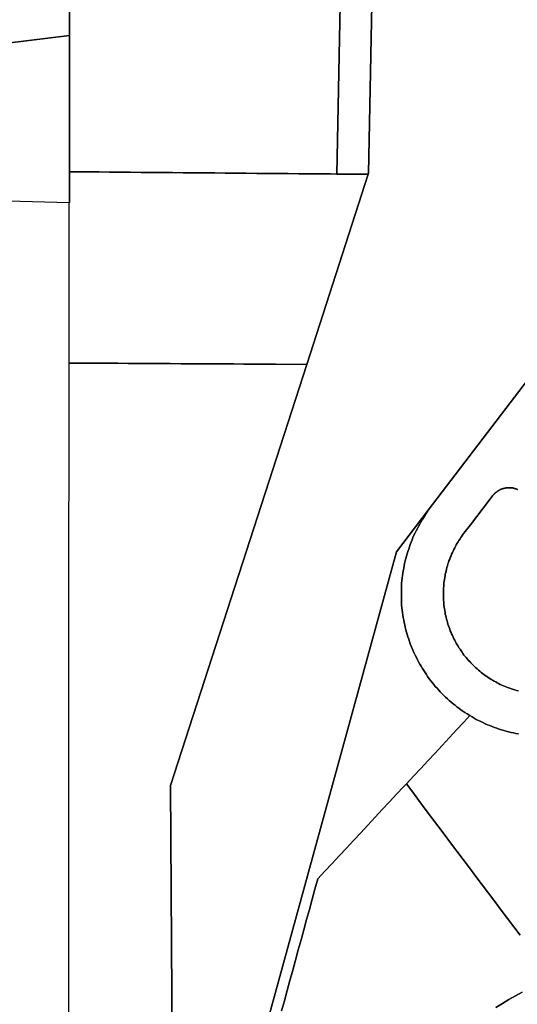
# Model space of a CAD drawing. Units: inches. Extents: x 2496691 to 2666549, y 1454294 to 1562715.
# Drawn here: x 2617357 to 2617831, y 1494222 to 1495157 of the extents above; entities that cross this region are included whole.
import ezdxf

# ---------------------------------------------------------------- set-up
doc = ezdxf.new("R2010")
doc.units = ezdxf.units.IN
doc.header["$MEASUREMENT"] = 0
doc.layers.add('SubdivisionLots', color=252, linetype='Continuous')

msp = doc.modelspace()

# ---------------------------------------------------------------- linework, layer by layer
at = {"layer": 'SubdivisionLots'}
for points in [[(2617404.8, 1495191.21), (2617404.75, 1495167.75), (2617404.75, 1495142.38), (2617149.08, 1495111.03), (2617145.11, 1495132.22), (2617144.54, 1495135.92), (2617136.4, 1495188.83), (2617148.01, 1495239.64), (2617163.29, 1495278.28), (2617404.99, 1495285.61), (2617404.95, 1495268.3), (2617404.92, 1495251.82)], [(2617404.75, 1495012.94), (2617404.75, 1494983.37), (2617404.38, 1494983.39), (2617392.8, 1494983.7), (2617171.82, 1494989.63), (2617149.08, 1495111.03), (2617404.75, 1495142.38), (2617404.75, 1495130.81), (2617404.75, 1495123.89), (2617404.75, 1495122.85), (2617404.75, 1495022.46)], [(2617659, 1495010.75), (2617688.83, 1495010.5), (2617630.27, 1494829.88), (2617600.5, 1494830.05), (2617590.5, 1494830.11), (2617580.5, 1494830.16), (2617570.5, 1494830.22), (2617560.5, 1494830.28), (2617550.5, 1494830.34), (2617540.5, 1494830.39), (2617530.5, 1494830.45), (2617520.5, 1494830.51), (2617510.5, 1494830.57), (2617500.5, 1494830.63), (2617490.5, 1494830.68), (2617480.5, 1494830.74), (2617470.5, 1494830.8), (2617460.5, 1494830.86), (2617450.5, 1494830.91), (2617440.5, 1494830.97), (2617430.5, 1494831.03), (2617420.5, 1494831.09), (2617404.3, 1494831.18), (2617404.38, 1494983.39), (2617404.75, 1494983.37), (2617404.75, 1495012.94), (2617422.75, 1495012.79), (2617432.75, 1495012.7), (2617442.75, 1495012.62), (2617452.75, 1495012.53), (2617462.75, 1495012.44), (2617472.75, 1495012.36), (2617482.75, 1495012.27), (2617492.75, 1495012.18), (2617502.75, 1495012.1), (2617512.75, 1495012.01), (2617522.75, 1495011.93), (2617532.75, 1495011.84), (2617542.75, 1495011.75), (2617552.74, 1495011.67), (2617562.74, 1495011.58), (2617572.74, 1495011.49), (2617582.74, 1495011.41), (2617592.74, 1495011.32), (2617602.74, 1495011.24), (2617612.74, 1495011.15), (2617622.74, 1495011.06), (2617632.74, 1495010.98), (2617642.74, 1495010.89), (2617652.74, 1495010.8)]]:
    msp.add_lwpolyline(points, close=True, dxfattribs=at)
for points in [[(2617862.83, 1494844.26), (2617745.69, 1494691.22), (2617715.58, 1494651.89), (2617504.33, 1493882.64), (2617500.58, 1494429.89), (2617630.27, 1494829.88), (2617688.83, 1495010.5), (2617689.08, 1495011.26), (2617693.58, 1495236.51)], [(2617693.58, 1495236.51), (2617689.08, 1495011.26), (2617688.83, 1495010.5), (2617659, 1495010.75), (2617662.5, 1495188.12)], [(2617662.5, 1495188.12), (2617659, 1495010.75), (2617652.74, 1495010.8), (2617642.74, 1495010.89), (2617632.74, 1495010.98), (2617622.74, 1495011.06), (2617612.74, 1495011.15), (2617602.74, 1495011.24), (2617592.74, 1495011.32), (2617582.74, 1495011.41), (2617572.74, 1495011.49), (2617562.74, 1495011.58), (2617552.74, 1495011.67), (2617542.75, 1495011.75), (2617532.75, 1495011.84), (2617522.75, 1495011.93), (2617512.75, 1495012.01), (2617502.75, 1495012.1), (2617492.75, 1495012.18), (2617482.75, 1495012.27), (2617472.75, 1495012.36), (2617462.75, 1495012.44), (2617452.75, 1495012.53), (2617442.75, 1495012.62), (2617432.75, 1495012.7), (2617422.75, 1495012.79), (2617404.75, 1495012.94), (2617404.75, 1495022.46), (2617404.75, 1495122.85), (2617404.75, 1495123.89), (2617404.75, 1495130.81), (2617404.75, 1495142.38), (2617404.75, 1495167.75)], [(2617831.5, 1494478.75), (2617829, 1494479.25), (2617826.75, 1494479.75), (2617824.5, 1494480.25), (2617822.25, 1494480.75), (2617820, 1494481.37), (2617817.75, 1494482), (2617815.5, 1494482.62), (2617813.25, 1494483.37), (2617811, 1494484.12), (2617808.75, 1494484.87), (2617806.5, 1494485.75), (2617804.25, 1494486.63), (2617802.25, 1494487.5), (2617800, 1494488.5), (2617797.75, 1494489.5), (2617795.75, 1494490.5), (2617793.5, 1494491.5), (2617791.5, 1494492.62), (2617789.5, 1494493.75), (2617787.5, 1494494.87), (2617785.5, 1494496.12), (2617782.75, 1494497.75), (2617780.75, 1494499), (2617778.75, 1494500.37), (2617776.75, 1494501.75), (2617775, 1494503.12), (2617773, 1494504.5), (2617771.25, 1494506), (2617769.5, 1494507.5), (2617767.5, 1494509), (2617765.75, 1494510.5), (2617764, 1494512.12), (2617762.25, 1494513.62), (2617760.75, 1494515.37), (2617759, 1494517), (2617757.25, 1494518.62), (2617755.75, 1494520.37), (2617754.25, 1494522.12), (2617752.5, 1494523.87), (2617751, 1494525.75), (2617749.5, 1494527.62), (2617748.25, 1494529.37), (2617746.75, 1494531.25), (2617745.25, 1494533.25), (2617744, 1494535.12), (2617742.75, 1494537.12), (2617741.5, 1494539), (2617740.25, 1494541), (2617739, 1494543.12), (2617737.75, 1494545.12), (2617736.5, 1494547.12), (2617735.5, 1494549.25), (2617734.5, 1494551.37), (2617733.5, 1494553.5), (2617732.5, 1494555.62), (2617731.5, 1494557.75), (2617730.5, 1494559.87), (2617729.5, 1494562.12), (2617728.75, 1494564.25), (2617728, 1494566.5), (2617727.25, 1494568.75), (2617726.5, 1494571), (2617725.75, 1494573.25), (2617725.25, 1494575.5), (2617724.5, 1494577.75), (2617724, 1494580.13), (2617723.5, 1494582.38), (2617723, 1494584.63), (2617722.5, 1494587), (2617722, 1494589.25), (2617721.75, 1494591.63), (2617721.25, 1494594), (2617721, 1494596.25), (2617720.75, 1494598.63), (2617720.5, 1494601), (2617720.5, 1494603.38), (2617720.25, 1494605.75), (2617720.25, 1494608), (2617720.25, 1494610.38), (2617720.25, 1494612.75), (2617720.25, 1494615.13), (2617720.25, 1494617.5), (2617720.5, 1494619.87), (2617720.5, 1494622.13), (2617720.75, 1494624.5), (2617721, 1494626.88), (2617721.25, 1494629.25), (2617721.75, 1494631.5), (2617722, 1494633.88), (2617722.5, 1494636.25), (2617723, 1494638.5), (2617723.25, 1494640.75), (2617724, 1494643.13), (2617724.5, 1494645.38), (2617725, 1494647.63), (2617725.75, 1494649.88), (2617726.5, 1494652.25), (2617727.25, 1494654.37), (2617728, 1494656.62), (2617728.75, 1494658.87), (2617729.5, 1494661.12), (2617730.5, 1494663.25), (2617731.25, 1494665.37), (2617732.25, 1494667.62), (2617733.25, 1494669.75), (2617734.25, 1494671.87), (2617735.5, 1494674), (2617736.5, 1494676), (2617737.75, 1494678.12), (2617738.75, 1494680.12), (2617740, 1494682.12), (2617741.25, 1494684.12), (2617745.69, 1494691.22), (2617862.83, 1494844.26)], [(2617404.03, 1494200.26), (2617404.1, 1494348.67), (2617404.2, 1494584.73), (2617404.3, 1494815.05), (2617404.3, 1494831.18), (2617420.5, 1494831.09), (2617430.5, 1494831.03), (2617440.5, 1494830.97), (2617450.5, 1494830.91), (2617460.5, 1494830.86), (2617470.5, 1494830.8), (2617480.5, 1494830.74), (2617490.5, 1494830.68), (2617500.5, 1494830.63), (2617510.5, 1494830.57), (2617520.5, 1494830.51), (2617530.5, 1494830.45), (2617540.5, 1494830.39), (2617550.5, 1494830.34), (2617560.5, 1494830.28), (2617570.5, 1494830.22), (2617580.5, 1494830.16), (2617590.5, 1494830.11), (2617600.5, 1494830.05), (2617630.27, 1494829.88), (2617500.58, 1494429.89), (2617504.33, 1493882.64)], [(2617831.5, 1494519.75), (2617829.75, 1494520.12), (2617828.25, 1494520.62), (2617826.75, 1494521), (2617825, 1494521.62), (2617823.5, 1494522.12), (2617822, 1494522.62), (2617820.5, 1494523.25), (2617819, 1494523.87), (2617817.25, 1494524.5), (2617815.75, 1494525.25), (2617814.25, 1494525.87), (2617812.75, 1494526.62), (2617811.25, 1494527.37), (2617810, 1494528.12), (2617808.5, 1494529), (2617807, 1494529.75), (2617805.5, 1494530.62), (2617804.25, 1494531.5), (2617802.75, 1494532.37), (2617801.5, 1494533.37), (2617800, 1494534.25), (2617798.75, 1494535.25), (2617797.5, 1494536.25), (2617796, 1494537.25), (2617794.75, 1494538.37), (2617793.5, 1494539.37), (2617792.25, 1494540.5), (2617791, 1494541.62), (2617789.75, 1494542.75), (2617788.75, 1494543.87), (2617787.5, 1494545), (2617786.25, 1494546.25), (2617785.25, 1494547.5), (2617784, 1494548.62), (2617783, 1494549.87), (2617782, 1494551.25), (2617780.75, 1494552.5), (2617779.75, 1494553.75), (2617778.75, 1494555.12), (2617778, 1494556.5), (2617777, 1494557.87), (2617776, 1494559.25), (2617775, 1494560.62), (2617774.25, 1494562), (2617773.25, 1494563.37), (2617772.5, 1494564.87), (2617771.75, 1494566.25), (2617771, 1494567.75), (2617770.25, 1494569.25), (2617769.5, 1494570.75), (2617768.75, 1494572.25), (2617768, 1494573.75), (2617767.5, 1494575.25), (2617766.75, 1494576.75), (2617766.25, 1494578.38), (2617765.75, 1494579.88), (2617765, 1494581.5), (2617764.5, 1494583), (2617764, 1494584.63), (2617763.75, 1494586.25), (2617763.25, 1494587.88), (2617762.75, 1494589.5), (2617762.5, 1494591), (2617762, 1494592.63), (2617761.75, 1494594.25), (2617761.5, 1494596), (2617761.25, 1494597.63), (2617761, 1494599.25), (2617760.75, 1494600.88), (2617760.5, 1494602.5), (2617760.5, 1494604.12), (2617760.25, 1494605.88), (2617760.25, 1494607.5), (2617760.25, 1494609.13), (2617760.25, 1494610.75), (2617760.25, 1494612.5), (2617760.25, 1494614.13), (2617760.25, 1494615.75), (2617760.25, 1494617.38), (2617760.5, 1494619.13), (2617760.5, 1494620.75), (2617760.75, 1494622.38), (2617761, 1494624), (2617761.25, 1494625.63), (2617761.5, 1494627.25), (2617761.75, 1494628.88), (2617762, 1494630.5), (2617762.5, 1494632.13), (2617762.75, 1494633.75), (2617763.25, 1494635.38), (2617763.5, 1494637), (2617764, 1494638.63), (2617764.5, 1494640.25), (2617765, 1494641.75), (2617765.5, 1494643.38), (2617766.25, 1494644.88), (2617766.75, 1494646.5), (2617767.5, 1494648), (2617768, 1494649.5), (2617768.75, 1494651), (2617769.5, 1494652.5), (2617770.25, 1494654), (2617771, 1494655.5), (2617771.75, 1494657), (2617772.5, 1494658.37), (2617773.25, 1494659.87), (2617774.25, 1494661.25), (2617775, 1494662.62), (2617776, 1494664.12), (2617776.75, 1494665.5), (2617777.75, 1494666.75), (2617778.75, 1494668.12), (2617779.75, 1494669.5), (2617785.85, 1494677.42), (2617791.95, 1494685.34), (2617798.06, 1494693.27), (2617804.16, 1494701.19), (2617807, 1494704.87), (2617807.25, 1494705.25), (2617807.5, 1494705.5), (2617807.5, 1494705.75), (2617807.75, 1494706), (2617808, 1494706.25), (2617808.25, 1494706.5), (2617808.5, 1494706.75), (2617808.75, 1494707), (2617809, 1494707.25), (2617809.25, 1494707.5), (2617809.5, 1494707.75), (2617809.75, 1494708), (2617810, 1494708.25), (2617810.5, 1494708.37), (2617810.75, 1494708.62), (2617811, 1494708.87), (2617811.25, 1494709), (2617811.5, 1494709.25), (2617811.75, 1494709.5), (2617812, 1494709.62), (2617812.5, 1494709.87), (2617812.75, 1494710), (2617813, 1494710.12), (2617813.25, 1494710.37), (2617813.5, 1494710.5), (2617814, 1494710.62), (2617814.25, 1494710.87), (2617814.5, 1494711), (2617814.75, 1494711.12), (2617815.25, 1494711.25), (2617815.5, 1494711.37), (2617815.75, 1494711.5), (2617816.25, 1494711.62), (2617816.5, 1494711.75), (2617816.75, 1494711.88), (2617817.25, 1494711.88), (2617817.5, 1494712), (2617817.75, 1494712.12), (2617818.25, 1494712.25), (2617818.5, 1494712.25), (2617818.75, 1494712.37), (2617819.25, 1494712.37), (2617819.5, 1494712.5), (2617820, 1494712.5), (2617820.25, 1494712.62), (2617820.5, 1494712.62), (2617821, 1494712.62), (2617821.25, 1494712.62), (2617821.5, 1494712.75), (2617822, 1494712.75), (2617822.25, 1494712.75), (2617822.75, 1494712.75), (2617823, 1494712.75), (2617823.25, 1494712.75), (2617823.75, 1494712.75), (2617824, 1494712.75), (2617824.5, 1494712.62), (2617824.75, 1494712.62), (2617825, 1494712.62), (2617825.5, 1494712.5), (2617825.75, 1494712.5), (2617826.25, 1494712.5), (2617826.5, 1494712.37), (2617826.75, 1494712.37), (2617827.25, 1494712.25), (2617827.5, 1494712.12), (2617827.75, 1494712.12), (2617828.25, 1494712), (2617828.5, 1494711.88), (2617828.75, 1494711.75), (2617829.25, 1494711.62), (2617829.5, 1494711.5), (2617829.75, 1494711.37), (2617830.25, 1494711.25), (2617830.5, 1494711.12), (2617830.75, 1494711)], [(2617830.75, 1494711), (2617830.5, 1494711.12), (2617830.25, 1494711.25), (2617829.75, 1494711.37), (2617829.5, 1494711.5), (2617829.25, 1494711.62), (2617828.75, 1494711.75), (2617828.5, 1494711.88), (2617828.25, 1494712), (2617827.75, 1494712.12), (2617827.5, 1494712.12), (2617827.25, 1494712.25), (2617826.75, 1494712.37), (2617826.5, 1494712.37), (2617826.25, 1494712.5), (2617825.75, 1494712.5), (2617825.5, 1494712.5), (2617825, 1494712.62), (2617824.75, 1494712.62), (2617824.5, 1494712.62), (2617824, 1494712.75), (2617823.75, 1494712.75), (2617823.25, 1494712.75), (2617823, 1494712.75), (2617822.75, 1494712.75), (2617822.25, 1494712.75), (2617822, 1494712.75), (2617821.5, 1494712.75), (2617821.25, 1494712.62), (2617821, 1494712.62), (2617820.5, 1494712.62), (2617820.25, 1494712.62), (2617820, 1494712.5), (2617819.5, 1494712.5), (2617819.25, 1494712.37), (2617818.75, 1494712.37), (2617818.5, 1494712.25), (2617818.25, 1494712.25), (2617817.75, 1494712.12), (2617817.5, 1494712), (2617817.25, 1494711.88), (2617816.75, 1494711.88), (2617816.5, 1494711.75), (2617816.25, 1494711.62), (2617815.75, 1494711.5), (2617815.5, 1494711.37), (2617815.25, 1494711.25), (2617814.75, 1494711.12), (2617814.5, 1494711), (2617814.25, 1494710.87), (2617814, 1494710.62), (2617813.5, 1494710.5), (2617813.25, 1494710.37), (2617813, 1494710.12), (2617812.75, 1494710), (2617812.5, 1494709.87), (2617812, 1494709.62), (2617811.75, 1494709.5), (2617811.5, 1494709.25), (2617811.25, 1494709), (2617811, 1494708.87), (2617810.75, 1494708.62), (2617810.5, 1494708.37), (2617810, 1494708.25), (2617809.75, 1494708), (2617809.5, 1494707.75), (2617809.25, 1494707.5), (2617809, 1494707.25), (2617808.75, 1494707), (2617808.5, 1494706.75), (2617808.25, 1494706.5), (2617808, 1494706.25), (2617807.75, 1494706), (2617807.5, 1494705.75), (2617807.5, 1494705.5), (2617807.25, 1494705.25), (2617807, 1494704.87), (2617804.16, 1494701.19), (2617798.06, 1494693.27), (2617791.95, 1494685.34), (2617785.85, 1494677.42), (2617779.75, 1494669.5), (2617778.75, 1494668.12), (2617777.75, 1494666.75), (2617776.75, 1494665.5), (2617776, 1494664.12), (2617775, 1494662.62), (2617774.25, 1494661.25), (2617773.25, 1494659.87), (2617772.5, 1494658.37), (2617771.75, 1494657), (2617771, 1494655.5), (2617770.25, 1494654), (2617769.5, 1494652.5), (2617768.75, 1494651), (2617768, 1494649.5), (2617767.5, 1494648), (2617766.75, 1494646.5), (2617766.25, 1494644.88), (2617765.5, 1494643.38), (2617765, 1494641.75), (2617764.5, 1494640.25), (2617764, 1494638.63), (2617763.5, 1494637), (2617763.25, 1494635.38), (2617762.75, 1494633.75), (2617762.5, 1494632.13), (2617762, 1494630.5), (2617761.75, 1494628.88), (2617761.5, 1494627.25), (2617761.25, 1494625.63), (2617761, 1494624), (2617760.75, 1494622.38), (2617760.5, 1494620.75), (2617760.5, 1494619.13), (2617760.25, 1494617.38), (2617760.25, 1494615.75), (2617760.25, 1494614.13), (2617760.25, 1494612.5), (2617760.25, 1494610.75), (2617760.25, 1494609.13), (2617760.25, 1494607.5), (2617760.25, 1494605.88), (2617760.5, 1494604.12), (2617760.5, 1494602.5), (2617760.75, 1494600.88), (2617761, 1494599.25), (2617761.25, 1494597.63), (2617761.5, 1494596), (2617761.75, 1494594.25), (2617762, 1494592.63), (2617762.5, 1494591), (2617762.75, 1494589.5), (2617763.25, 1494587.88), (2617763.75, 1494586.25), (2617764, 1494584.63), (2617764.5, 1494583), (2617765, 1494581.5), (2617765.75, 1494579.88), (2617766.25, 1494578.38), (2617766.75, 1494576.75), (2617767.5, 1494575.25), (2617768, 1494573.75), (2617768.75, 1494572.25), (2617769.5, 1494570.75), (2617770.25, 1494569.25), (2617771, 1494567.75), (2617771.75, 1494566.25), (2617772.5, 1494564.87), (2617773.25, 1494563.37), (2617774.25, 1494562), (2617775, 1494560.62), (2617776, 1494559.25), (2617777, 1494557.87), (2617778, 1494556.5), (2617778.75, 1494555.12), (2617779.75, 1494553.75), (2617780.75, 1494552.5), (2617782, 1494551.25), (2617783, 1494549.87), (2617784, 1494548.62), (2617785.25, 1494547.5), (2617786.25, 1494546.25), (2617787.5, 1494545), (2617788.75, 1494543.87), (2617789.75, 1494542.75), (2617791, 1494541.62), (2617792.25, 1494540.5), (2617793.5, 1494539.37), (2617794.75, 1494538.37), (2617796, 1494537.25), (2617797.5, 1494536.25), (2617798.75, 1494535.25), (2617800, 1494534.25), (2617801.5, 1494533.37), (2617802.75, 1494532.37), (2617804.25, 1494531.5), (2617805.5, 1494530.62), (2617807, 1494529.75), (2617808.5, 1494529), (2617810, 1494528.12), (2617811.25, 1494527.37), (2617812.75, 1494526.62), (2617814.25, 1494525.87), (2617815.75, 1494525.25), (2617817.25, 1494524.5), (2617819, 1494523.87), (2617820.5, 1494523.25), (2617822, 1494522.62), (2617823.5, 1494522.12), (2617825, 1494521.62), (2617826.75, 1494521), (2617828.25, 1494520.62), (2617829.75, 1494520.12), (2617831.5, 1494519.75)], [(2617504.33, 1493882.64), (2617715.58, 1494651.89), (2617745.69, 1494691.22), (2617741.25, 1494684.12), (2617740, 1494682.12), (2617738.75, 1494680.12), (2617737.75, 1494678.12), (2617736.5, 1494676), (2617735.5, 1494674), (2617734.25, 1494671.87), (2617733.25, 1494669.75), (2617732.25, 1494667.62), (2617731.25, 1494665.37), (2617730.5, 1494663.25), (2617729.5, 1494661.12), (2617728.75, 1494658.87), (2617728, 1494656.62), (2617727.25, 1494654.37), (2617726.5, 1494652.25), (2617725.75, 1494649.88), (2617725, 1494647.63), (2617724.5, 1494645.38), (2617724, 1494643.13), (2617723.25, 1494640.75), (2617723, 1494638.5), (2617722.5, 1494636.25), (2617722, 1494633.88), (2617721.75, 1494631.5), (2617721.25, 1494629.25), (2617721, 1494626.88), (2617720.75, 1494624.5), (2617720.5, 1494622.13), (2617720.5, 1494619.87), (2617720.25, 1494617.5), (2617720.25, 1494615.13), (2617720.25, 1494612.75), (2617720.25, 1494610.38), (2617720.25, 1494608), (2617720.25, 1494605.75), (2617720.5, 1494603.38), (2617720.5, 1494601), (2617720.75, 1494598.63), (2617721, 1494596.25), (2617721.25, 1494594), (2617721.75, 1494591.63), (2617722, 1494589.25), (2617722.5, 1494587), (2617723, 1494584.63), (2617723.5, 1494582.38), (2617724, 1494580.13), (2617724.5, 1494577.75), (2617725.25, 1494575.5), (2617725.75, 1494573.25), (2617726.5, 1494571), (2617727.25, 1494568.75), (2617728, 1494566.5), (2617728.75, 1494564.25), (2617729.5, 1494562.12), (2617730.5, 1494559.87), (2617731.5, 1494557.75), (2617732.5, 1494555.62), (2617733.5, 1494553.5), (2617734.5, 1494551.37), (2617735.5, 1494549.25), (2617736.5, 1494547.12), (2617737.75, 1494545.12), (2617739, 1494543.12), (2617740.25, 1494541), (2617741.5, 1494539), (2617742.75, 1494537.12), (2617744, 1494535.12), (2617745.25, 1494533.25), (2617746.75, 1494531.25), (2617748.25, 1494529.37), (2617749.5, 1494527.62), (2617751, 1494525.75), (2617752.5, 1494523.87), (2617754.25, 1494522.12), (2617755.75, 1494520.37), (2617757.25, 1494518.62), (2617759, 1494517), (2617760.75, 1494515.37), (2617762.25, 1494513.62), (2617764, 1494512.12), (2617765.75, 1494510.5), (2617767.5, 1494509), (2617769.5, 1494507.5), (2617771.25, 1494506), (2617773, 1494504.5), (2617775, 1494503.12), (2617776.75, 1494501.75), (2617778.75, 1494500.37), (2617780.75, 1494499), (2617782.75, 1494497.75), (2617785.5, 1494496.12), (2617779.62, 1494489.83), (2617772.79, 1494482.52), (2617765.96, 1494475.22), (2617759.14, 1494467.91), (2617752.31, 1494460.6), (2617745.48, 1494453.3), (2617738.65, 1494445.99), (2617731.83, 1494438.68), (2617725, 1494431.37), (2617722.58, 1494428.77), (2617715.76, 1494421.46), (2617708.94, 1494414.15), (2617702.12, 1494406.83), (2617695.3, 1494399.52), (2617688.48, 1494392.2), (2617681.66, 1494384.89), (2617674.84, 1494377.57), (2617668.03, 1494370.26), (2617661.21, 1494362.94), (2617654.39, 1494355.63), (2617647.57, 1494348.31), (2617640.75, 1494341), (2617638.1, 1494331.36), (2617635.45, 1494321.71), (2617632.81, 1494312.07), (2617630.16, 1494302.43), (2617627.51, 1494292.78), (2617624.86, 1494283.14), (2617622.22, 1494273.5), (2617619.57, 1494263.86), (2617616.92, 1494254.21), (2617614.27, 1494244.57), (2617611.63, 1494234.93), (2617608.98, 1494225.28), (2617606.33, 1494215.64)], [(2617833.11, 1494287.46), (2617827.1, 1494295.45), (2617821.1, 1494303.45), (2617815.09, 1494311.44), (2617809.09, 1494319.44), (2617803.08, 1494327.43), (2617797.07, 1494335.43), (2617791.07, 1494343.43), (2617785.06, 1494351.42), (2617779.05, 1494359.42), (2617773.05, 1494367.41), (2617767.04, 1494375.41), (2617761.04, 1494383.4), (2617755.03, 1494391.4), (2617749.02, 1494399.39), (2617743.02, 1494407.39), (2617737.01, 1494415.38), (2617731.01, 1494423.38), (2617725, 1494431.37), (2617731.83, 1494438.68), (2617738.65, 1494445.99), (2617745.48, 1494453.3), (2617752.31, 1494460.6), (2617759.14, 1494467.91), (2617765.96, 1494475.22), (2617772.79, 1494482.52), (2617779.62, 1494489.83), (2617785.5, 1494496.12), (2617787.5, 1494494.87), (2617789.5, 1494493.75), (2617791.5, 1494492.62), (2617793.5, 1494491.5), (2617795.75, 1494490.5), (2617797.75, 1494489.5), (2617800, 1494488.5), (2617802.25, 1494487.5), (2617804.25, 1494486.63), (2617806.5, 1494485.75), (2617808.75, 1494484.87), (2617811, 1494484.12), (2617813.25, 1494483.37), (2617815.5, 1494482.62), (2617817.75, 1494482), (2617820, 1494481.37), (2617822.25, 1494480.75), (2617824.5, 1494480.25), (2617826.75, 1494479.75), (2617829, 1494479.25), (2617831.5, 1494478.75)], [(2617606.33, 1494215.64), (2617608.98, 1494225.28), (2617611.63, 1494234.93), (2617614.27, 1494244.57), (2617616.92, 1494254.21), (2617619.57, 1494263.86), (2617622.22, 1494273.5), (2617624.86, 1494283.14), (2617627.51, 1494292.78), (2617630.16, 1494302.43), (2617632.81, 1494312.07), (2617635.45, 1494321.71), (2617638.1, 1494331.36), (2617640.75, 1494341), (2617647.57, 1494348.31), (2617654.39, 1494355.63), (2617661.21, 1494362.94), (2617668.03, 1494370.26), (2617674.84, 1494377.57), (2617681.66, 1494384.89), (2617688.48, 1494392.2), (2617695.3, 1494399.52), (2617702.12, 1494406.83), (2617708.94, 1494414.15), (2617715.76, 1494421.46), (2617722.58, 1494428.77), (2617725, 1494431.37), (2617731.01, 1494423.38), (2617737.01, 1494415.38), (2617743.02, 1494407.39), (2617749.02, 1494399.39), (2617755.03, 1494391.4), (2617761.04, 1494383.4), (2617767.04, 1494375.41), (2617773.05, 1494367.41), (2617779.05, 1494359.42), (2617785.06, 1494351.42), (2617791.07, 1494343.43), (2617797.07, 1494335.43), (2617803.08, 1494327.43), (2617809.09, 1494319.44), (2617815.09, 1494311.44), (2617821.1, 1494303.45), (2617827.1, 1494295.45), (2617833.11, 1494287.46)], [(2617835.25, 1494233.37), (2617828.75, 1494229.87), (2617822.5, 1494226.37), (2617816.25, 1494222.62), (2617810, 1494218.87)], [(2617810, 1494218.87), (2617816.25, 1494222.62), (2617822.5, 1494226.37), (2617828.75, 1494229.87), (2617835.25, 1494233.37)]]:
    msp.add_lwpolyline(points, dxfattribs=at)

doc.saveas('drawing.dxf')
